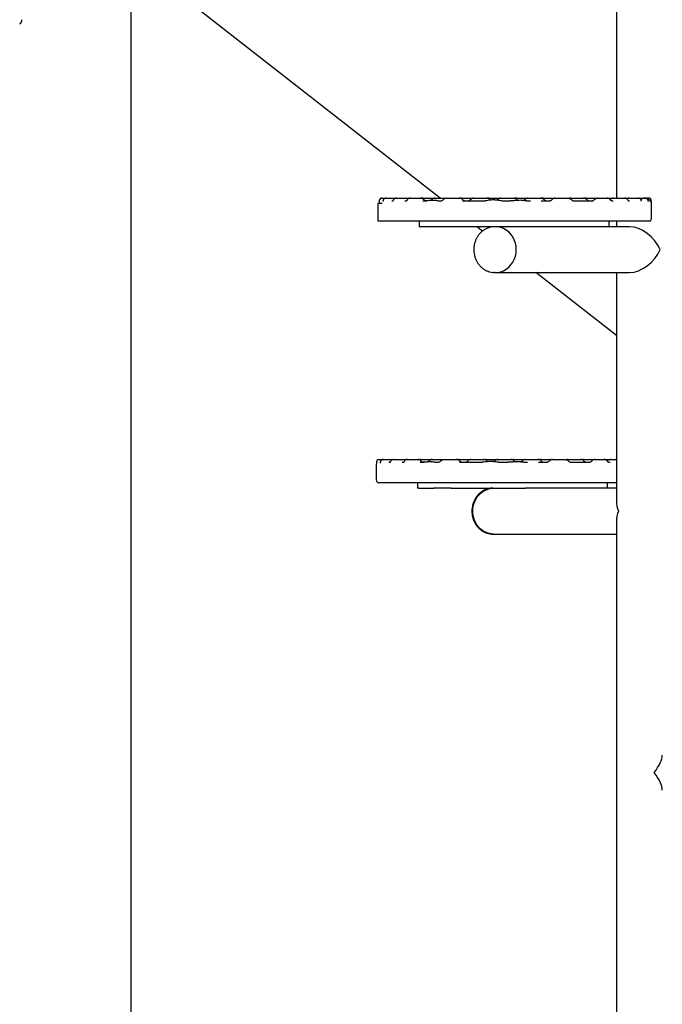
# Model space of a CAD drawing. Units: millimetres. Extents: x -12033 to 16922, y -7631 to 5395.
# Drawn here: x 12952 to 13424, y 3437 to 4160 of the extents above; entities that cross this region are included whole.
import ezdxf

# ---------------------------------------------------------------- set-up
doc = ezdxf.new("R2010")
doc.units = ezdxf.units.MM
doc.header["$LTSCALE"] = 10

msp = doc.modelspace()

# ---------------------------------------------------------------- linework, layer by layer
at = {"color": 7, "linetype": 'Continuous', "lineweight": 25}
for p, q in [((13034.04, 3032.02), (13034.04, 5290.02)), ((13390.4, 5008.63), (13390.4, 4029.02)), ((13261.14, 4029.02), (13034.04, 4206.45)), ((13218.33, 4029.02), (13219.1, 4029.02)), ((13219.1, 4029.02), (13220.9, 4029.02)), ((13219.17, 4027.19), (13219.13, 4027.06)), ((13220.9, 4029.02), (13221.34, 4029.02)), ((13221.34, 4029.02), (13223.68, 4029.02)), ((13223.68, 4029.02), (13228.9, 4029.02)), ((13226.64, 4027.65), (13226.57, 4027.51)), ((13228.9, 4029.02), (13232.15, 4029.02)), ((13232.15, 4029.02), (13238.04, 4029.02)), ((13236.76, 4027.71), (13236.68, 4027.58)), ((13238.04, 4029.02), (13238.98, 4029.02)), ((13238.98, 4029.02), (13245.09, 4029.02)), ((13245.09, 4029.02), (13246.62, 4029.02)), ((13246.62, 4029.02), (13248.63, 4029.02)), ((13248.63, 4029.02), (13255.31, 4029.02)), ((13249.01, 4027.95), (13248.88, 4028.08)), ((13254.94, 4028.08), (13254.81, 4027.95)), ((13255.31, 4029.02), (13257.2, 4029.02)), ((13257.2, 4029.02), (13263.88, 4029.02)), ((13263.51, 4028.07), (13263.38, 4027.94)), ((13263.39, 4027.95), (13263.38, 4027.94)), ((13263.88, 4029.02), (13265.78, 4029.02)), ((13265.78, 4029.02), (13265.79, 4029.02)), ((13265.79, 4029.02), (13272.65, 4029.02)), ((13272.65, 4029.02), (13275.13, 4029.02)), ((13275.13, 4029.02), (13277.14, 4029.02)), ((13277.14, 4029.02), (13283.82, 4029.02)), ((13277.51, 4027.95), (13277.39, 4028.08)), ((13283.45, 4028.08), (13283.32, 4027.95)), ((13283.82, 4029.02), (13285.71, 4029.02)), ((13285.71, 4029.02), (13292.39, 4029.02)), ((13292.39, 4029.02), (13295.06, 4029.02)), ((13295.06, 4029.02), (13297.07, 4029.02)), ((13297.07, 4029.02), (13303.75, 4029.02)), ((13297.45, 4027.95), (13297.32, 4028.08)), ((13303.38, 4028.08), (13303.26, 4027.95)), ((13303.75, 4029.02), (13305.65, 4029.02)), ((13305.65, 4029.02), (13312.32, 4029.02)), ((13312.32, 4029.02), (13315, 4029.02)), ((13315, 4029.02), (13317.01, 4029.02)), ((13317.01, 4029.02), (13323.69, 4029.02)), ((13317.38, 4027.95), (13317.26, 4028.08)), ((13323.32, 4028.08), (13323.19, 4027.95)), ((13323.69, 4029.02), (13325.58, 4029.02)), ((13325.58, 4029.02), (13332.26, 4029.02)), ((13332.26, 4029.02), (13334.93, 4029.02)), ((13334.93, 4029.02), (13336.94, 4029.02)), ((13336.94, 4029.02), (13343.62, 4029.02)), ((13337.32, 4027.95), (13337.19, 4028.08)), ((13343.25, 4028.08), (13343.13, 4027.95)), ((13343.62, 4029.02), (13345.52, 4029.02)), ((13345.52, 4029.02), (13346.63, 4029.02)), ((13346.63, 4029.02), (13354.86, 4029.02)), ((13354.86, 4029.02), (13356.88, 4029.02)), ((13356.88, 4029.02), (13363.56, 4029.02)), ((13357.11, 4028.08), (13357.13, 4028.06)), ((13357.26, 4027.93), (13357.13, 4028.06)), ((13363.56, 4029.02), (13366.23, 4029.02)), ((13366.23, 4029.02), (13368.24, 4029.02)), ((13368.24, 4029.02), (13374.92, 4029.02)), ((13368.62, 4027.95), (13368.49, 4028.08)), ((13374.55, 4028.08), (13374.43, 4027.95)), ((13374.92, 4029.02), (13376.81, 4029.02)), ((13376.81, 4029.02), (13377.07, 4029.02)), ((13377.07, 4029.02), (13383.61, 4029.02)), ((13383.65, 4029.02), (13386.28, 4029.02)), ((13385.91, 4028.08), (13385.79, 4027.95)), ((13385.95, 4027.73), (13385.86, 4027.86)), ((13386.28, 4029.02), (13388.18, 4029.02)), ((13388.18, 4029.02), (13391.11, 4029.02)), ((13391.11, 4029.02), (13396.59, 4029.02)), ((13396.54, 4029.02), (13399.54, 4029.02)), ((13398.9, 4027.55), (13398.82, 4027.68)), ((13399.54, 4029.02), (13402.36, 4029.02)), ((13402.36, 4029.02), (13406.41, 4029.02)), ((13406.44, 4029.02), (13409, 4029.02)), ((13408.64, 4028.08), (13408.51, 4027.95)), ((13408.66, 4027.25), (13408.61, 4027.38)), ((13409, 4029.02), (13410.87, 4029.02)), ((13411.09, 4029.02), (13411.67, 4029.02)), ((13413.58, 4027.27), (13413.55, 4027.35)), ((13413.69, 4029.02), (13413.91, 4029.02)), ((13414.06, 4027.95), (13413.94, 4028.08)), ((13215.33, 4025.02), (13215.33, 4012.02)), ((13218.44, 4025.02), (13215.33, 4025.02)), ((13216.19, 4025.28), (13216.17, 4025.02)), ((13216.28, 4026.72), (13216.28, 4026.64)), ((13216.29, 4026.77), (13216.29, 4026.66)), ((13225.49, 4027.02), (13226.53, 4027.02)), ((13235.12, 4027.02), (13236.2, 4027.02)), ((13248.37, 4027.02), (13250.5, 4027.02)), ((13259.62, 4027.02), (13261.44, 4027.02)), ((13277.33, 4027.02), (13278.86, 4027.02)), ((13278.86, 4027.02), (13285.03, 4027.02)), ((13290.62, 4027.02), (13294, 4027.02)), ((13306.21, 4027.02), (13312.76, 4027.02)), ((13324.65, 4027.02), (13327.33, 4027.02)), ((13335.2, 4027.02), (13335.78, 4027.02)), ((13335.78, 4027.02), (13338.92, 4027.02)), ((13338.92, 4027.02), (13341.98, 4027.02)), ((13359.28, 4027.02), (13362.5, 4027.02)), ((13369.14, 4027.02), (13373.26, 4027.02)), ((13386.99, 4027.02), (13387.94, 4027.02)), ((13399.23, 4027.02), (13400.04, 4027.02)), ((13416.17, 4014.02), (13416.17, 4025.02)), ((13247.51, 4012.02), (13215.33, 4012.02)), ((13245.51, 4012.02), (13245.51, 4008.52)), ((13251.2, 4008.02), (13246.01, 4008.02)), ((13408.83, 4012.02), (13247.51, 4012.02)), ((13301.6, 4008.02), (13251.2, 4008.02)), ((13292.14, 4004.8), (13288.02, 4008.02)), ((13301.6, 4008.02), (13301.18, 4008.02)), ((13306.04, 4008.02), (13301.6, 4008.02)), ((13360.87, 4008.02), (13306.04, 4008.02)), ((13372.83, 4008.02), (13360.87, 4008.02)), ((13383.82, 4008.02), (13372.83, 4008.02)), ((13384.66, 4008.02), (13383.82, 4008.02)), ((13400.13, 4008.02), (13384.66, 4008.02)), ((13385.16, 4008.52), (13385.16, 4012.02)), ((13390.4, 4012.02), (13390.4, 4008.02)), ((13415.33, 4012.02), (13408.83, 4012.02)), ((13415.33, 4012.02), (13415.33, 4012.39)), ((13301.18, 3974.32), (13301.6, 3974.32)), ((13301.6, 3974.32), (13400.13, 3974.32)), ((13390.4, 3928.03), (13331.15, 3974.32)), ((13390.4, 3974.32), (13390.4, 3806.39)), ((13214.1, 3833.28), (13214.08, 3833.02)), ((13214.08, 3833.02), (13214.08, 3822.02)), ((13214.2, 3834.72), (13214.19, 3834.64)), ((13214.2, 3834.77), (13214.2, 3834.66)), ((13216.24, 3837.02), (13217.01, 3837.02)), ((13217.01, 3837.02), (13218.81, 3837.02)), ((13217.08, 3835.19), (13217.04, 3835.06)), ((13218.81, 3837.02), (13219.25, 3837.02)), ((13219.25, 3837.02), (13221.59, 3837.02)), ((13221.59, 3837.02), (13226.81, 3837.02)), ((13223.4, 3835.02), (13224.44, 3835.02)), ((13224.55, 3835.65), (13224.48, 3835.51)), ((13226.81, 3837.02), (13230.06, 3837.02)), ((13230.06, 3837.02), (13235.95, 3837.02)), ((13233.03, 3835.02), (13234.11, 3835.02)), ((13234.67, 3835.71), (13234.59, 3835.58)), ((13235.95, 3837.02), (13236.89, 3837.02)), ((13236.89, 3837.02), (13243, 3837.02)), ((13243, 3837.02), (13244.53, 3837.02)), ((13244.53, 3837.02), (13246.54, 3837.02)), ((13246.28, 3835.02), (13248.41, 3835.02)), ((13246.54, 3837.02), (13253.22, 3837.02)), ((13246.92, 3835.95), (13246.79, 3836.08)), ((13252.85, 3836.08), (13252.73, 3835.95)), ((13253.22, 3837.02), (13255.11, 3837.02)), ((13255.11, 3837.02), (13261.79, 3837.02)), ((13257.53, 3835.02), (13259.35, 3835.02)), ((13261.42, 3836.07), (13261.29, 3835.94)), ((13261.3, 3835.95), (13261.29, 3835.94)), ((13261.79, 3837.02), (13263.69, 3837.02)), ((13263.69, 3837.02), (13263.7, 3837.02)), ((13263.7, 3837.02), (13270.56, 3837.02)), ((13270.56, 3837.02), (13273.04, 3837.02)), ((13273.04, 3837.02), (13275.05, 3837.02)), ((13275.05, 3837.02), (13281.73, 3837.02)), ((13275.24, 3835.02), (13276.77, 3835.02)), ((13275.42, 3835.95), (13275.3, 3836.08)), ((13276.77, 3835.02), (13282.94, 3835.02)), ((13281.36, 3836.08), (13281.23, 3835.95)), ((13281.73, 3837.02), (13283.62, 3837.02)), ((13283.62, 3837.02), (13290.3, 3837.02)), ((13288.53, 3835.02), (13291.91, 3835.02)), ((13290.3, 3837.02), (13292.97, 3837.02)), ((13292.97, 3837.02), (13294.98, 3837.02)), ((13294.98, 3837.02), (13301.66, 3837.02)), ((13295.36, 3835.95), (13295.23, 3836.08)), ((13301.29, 3836.08), (13301.17, 3835.95)), ((13301.66, 3837.02), (13303.56, 3837.02)), ((13303.56, 3837.02), (13310.24, 3837.02)), ((13304.12, 3835.02), (13310.67, 3835.02)), ((13310.24, 3837.02), (13312.91, 3837.02)), ((13312.91, 3837.02), (13314.92, 3837.02)), ((13314.92, 3837.02), (13321.6, 3837.02)), ((13315.29, 3835.95), (13315.17, 3836.08)), ((13321.23, 3836.08), (13321.1, 3835.95)), ((13321.6, 3837.02), (13323.49, 3837.02)), ((13322.56, 3835.02), (13325.24, 3835.02)), ((13323.49, 3837.02), (13330.17, 3837.02)), ((13330.17, 3837.02), (13332.84, 3837.02)), ((13332.84, 3837.02), (13334.85, 3837.02)), ((13333.11, 3835.02), (13333.69, 3835.02)), ((13333.69, 3835.02), (13336.84, 3835.02)), ((13334.85, 3837.02), (13341.53, 3837.02)), ((13335.23, 3835.95), (13335.1, 3836.08)), ((13336.84, 3835.02), (13339.89, 3835.02)), ((13341.16, 3836.08), (13341.04, 3835.95)), ((13341.53, 3837.02), (13343.43, 3837.02)), ((13343.43, 3837.02), (13344.54, 3837.02)), ((13344.54, 3837.02), (13352.78, 3837.02)), ((13352.78, 3837.02), (13354.79, 3837.02)), ((13354.79, 3837.02), (13361.47, 3837.02)), ((13355.02, 3836.08), (13355.04, 3836.06)), ((13355.17, 3835.93), (13355.04, 3836.06)), ((13357.19, 3835.02), (13360.41, 3835.02)), ((13361.47, 3837.02), (13364.14, 3837.02)), ((13364.14, 3837.02), (13366.15, 3837.02)), ((13366.15, 3837.02), (13372.83, 3837.02)), ((13366.53, 3835.95), (13366.4, 3836.08)), ((13367.05, 3835.02), (13371.17, 3835.02)), ((13372.46, 3836.08), (13372.34, 3835.95)), ((13372.83, 3837.02), (13374.72, 3837.02)), ((13374.72, 3837.02), (13374.98, 3837.02)), ((13374.98, 3837.02), (13381.52, 3837.02)), ((13381.56, 3837.02), (13384.19, 3837.02)), ((13383.82, 3836.08), (13383.7, 3835.95)), ((13383.86, 3835.73), (13383.77, 3835.86)), ((13384.19, 3837.02), (13386.09, 3837.02)), ((13384.9, 3835.02), (13385.85, 3835.02)), ((13386.09, 3837.02), (13389.02, 3837.02)), ((13389.02, 3837.02), (13390.4, 3837.02)), ((13390.4, 3820.02), (13216.08, 3820.02)), ((13244.35, 3819.52), (13244.35, 3816.02)), ((13383.82, 3816.02), (13383.82, 3819.52)), ((13245.27, 3816.02), (13244.35, 3816.02)), ((13245.27, 3816.02), (13256.41, 3816.02)), ((13269.07, 3816.02), (13256.41, 3816.02)), ((13269.07, 3816.02), (13323.73, 3816.02)), ((13390.4, 3816.02), (13323.73, 3816.02)), ((13390.4, 3791.94), (13390.4, 3032.02)), ((13299.72, 3782.32), (13300.15, 3782.32)), ((13300.15, 3782.32), (13390.4, 3782.32))]:
    msp.add_line(p, q, dxfattribs=at)
at = {"color": 7, "linetype": 'Continuous', "lineweight": 25, "flags": 128}
for points in [[(13238.48, 4028.99), (13238.36, 4029), (13238.04, 4029.02)], [(13264.49, 4028.75), (13264.32, 4028.66), (13264.13, 4028.56)], [(13316.87, 3991.17), (13316.71, 3993.62), (13316.22, 3996.02), (13315.43, 3998.32), (13314.34, 4000.46), (13312.97, 4002.41), (13311.37, 4004.12), (13309.55, 4005.55), (13307.57, 4006.67), (13305.46, 4007.47), (13303.27, 4007.92), (13301.6, 4008.02)], [(13316.87, 3991.17), (13316.71, 3993.62), (13316.22, 3996.02), (13315.43, 3998.32), (13314.34, 4000.46), (13312.97, 4002.41), (13311.37, 4004.12), (13309.55, 4005.55), (13307.57, 4006.67), (13305.46, 4007.47), (13303.27, 4007.92), (13301.6, 4008.02)], [(13301.6, 3974.32), (13303.27, 3974.42), (13305.46, 3974.86), (13307.57, 3975.66), (13309.55, 3976.78), (13311.37, 3978.21), (13312.97, 3979.92), (13314.34, 3981.87), (13315.43, 3984.01), (13316.22, 3986.31), (13316.71, 3988.71), (13316.87, 3991.17)], [(13301.6, 3974.32), (13303.27, 3974.42), (13305.46, 3974.86), (13307.57, 3975.66), (13309.55, 3976.78), (13311.37, 3978.21), (13312.97, 3979.92), (13314.34, 3981.87), (13315.43, 3984.01), (13316.22, 3986.31), (13316.71, 3988.71), (13316.87, 3991.17)], [(13301.18, 3974.32), (13300.62, 3974.33), (13300.54, 3974.33)], [(13236.39, 3836.99), (13236.27, 3837), (13235.95, 3837.02)], [(13262.4, 3836.75), (13262.23, 3836.66), (13262.04, 3836.56)], [(13284.93, 3799.17), (13285.09, 3801.62), (13285.57, 3804.02), (13286.37, 3806.32), (13287.46, 3808.46), (13288.81, 3810.41), (13290.41, 3812.12), (13292.22, 3813.55), (13294.2, 3814.67), (13296.3, 3815.47), (13298.49, 3815.92), (13300.15, 3816.02)], [(13300.15, 3782.32), (13299.51, 3782.33), (13297.3, 3782.61), (13295.15, 3783.25), (13293.11, 3784.23), (13291.22, 3785.52), (13289.52, 3787.1), (13288.05, 3788.95), (13286.83, 3791), (13285.9, 3793.24), (13285.27, 3795.6), (13284.96, 3798.03), (13284.98, 3800.49), (13285.31, 3802.92), (13285.96, 3805.28), (13286.92, 3807.5), (13288.16, 3809.54), (13289.65, 3811.36), (13291.37, 3812.93), (13293.27, 3814.2), (13295.32, 3815.14), (13297.47, 3815.75), (13299.68, 3816.01), (13300.15, 3816.02)], [(13299.72, 3816.02), (13299.26, 3816.01), (13298.45, 3815.96)], [(13300.15, 3782.32), (13298.49, 3782.42), (13296.3, 3782.86), (13294.2, 3783.66), (13292.22, 3784.78), (13290.41, 3786.21), (13288.81, 3787.92), (13287.46, 3789.87), (13286.37, 3792.01), (13285.57, 3794.31), (13285.09, 3796.71), (13284.93, 3799.17)], [(13298.62, 3782.36), (13299.08, 3782.33), (13299.72, 3782.32)]]:
    msp.add_lwpolyline(points, dxfattribs=at)
at = {"color": 7, "linetype": 'Continuous', "lineweight": 25}
for centre, radius, start, end in [((13218.34, 4027.02), 2, 90.04924, 180.04304), ((13246.62, 4025.82), 3.2, 45, 90), ((13248.63, 4025.82), 3.2, 90, 108.3307), ((13251.27, 4030.22), 3.2, 225, 270), ((13252.55, 4030.22), 3.2, 290.43313, 315), ((13257.2, 4025.82), 3.2, 90, 135), ((13275.13, 4025.82), 3.2, 45, 90), ((13277.14, 4025.82), 3.2, 90, 108.3307), ((13279.78, 4030.22), 3.2, 225, 270), ((13281.06, 4030.22), 3.2, 270, 315), ((13285.71, 4025.82), 3.2, 90, 135), ((13295.06, 4025.82), 3.2, 45, 90), ((13297.07, 4025.82), 3.2, 90, 108.3307), ((13299.71, 4030.22), 3.2, 225, 238.82212), ((13301, 4030.22), 3.2, 298.14839, 315), ((13305.65, 4025.82), 3.2, 90, 135), ((13315, 4025.82), 3.2, 45, 90), ((13317.01, 4025.82), 3.2, 90, 108.3307), ((13319.65, 4030.22), 3.2, 225, 245.21134), ((13320.93, 4030.22), 3.2, 290.37668, 315), ((13325.58, 4025.82), 3.2, 90, 135), ((13334.93, 4025.82), 3.2, 45, 90), ((13336.94, 4025.82), 3.2, 90, 108.3307), ((13339.58, 4030.22), 3.2, 225, 270), ((13340.87, 4030.22), 3.2, 270, 315), ((13345.52, 4025.82), 3.2, 90, 135), ((13356.88, 4025.82), 3.2, 90, 107.41886), ((13366.23, 4025.82), 3.2, 45, 90), ((13368.24, 4025.82), 3.2, 90, 108.3307), ((13370.88, 4030.22), 3.2, 225, 270), ((13372.16, 4030.22), 3.2, 270, 315), ((13376.81, 4025.82), 3.2, 90, 135), ((13388.18, 4025.82), 3.2, 90, 135), ((13399.54, 4025.82), 3.2, 90, 119.71686), ((13410.9, 4025.82), 3.2, 100.34187, 135), ((13411.67, 4025.82), 3.2, 45, 90), ((13413.69, 4025.82), 3.2, 90, 108.3307), ((13413.9, 4026.89), 2.13, 358.74432, 89.73786), ((13416.33, 4030.22), 3.2, 225, 241.0691), ((13414.17, 4025.02), 2, 0, 25.53113), ((13414.17, 4014.02), 2, 303.28805, 0), ((13246.01, 4008.52), 0.5, 180, 270), ((13384.66, 4008.52), 0.5, 270, 0), ((13216.25, 3835.02), 2, 90.04996, 180.04404), ((13244.53, 3833.82), 3.2, 45, 90), ((13246.54, 3833.82), 3.2, 90, 108.3307), ((13249.18, 3838.22), 3.2, 225, 270), ((13250.46, 3838.22), 3.2, 290.43313, 315), ((13255.11, 3833.82), 3.2, 90, 135), ((13273.04, 3833.82), 3.2, 45, 90), ((13275.05, 3833.82), 3.2, 90, 108.3307), ((13277.69, 3838.22), 3.2, 225, 270), ((13278.97, 3838.22), 3.2, 270, 315), ((13283.62, 3833.82), 3.2, 90, 135), ((13292.97, 3833.82), 3.2, 45, 90), ((13294.98, 3833.82), 3.2, 90, 108.3307), ((13297.62, 3838.22), 3.2, 225, 238.82212), ((13298.91, 3838.22), 3.2, 298.14839, 315), ((13303.56, 3833.82), 3.2, 90, 135), ((13312.91, 3833.82), 3.2, 45, 90), ((13314.92, 3833.82), 3.2, 90, 108.3307), ((13317.56, 3838.22), 3.2, 225, 245.21134), ((13318.84, 3838.22), 3.2, 290.37668, 315), ((13323.49, 3833.82), 3.2, 90, 135), ((13332.84, 3833.82), 3.2, 45, 90), ((13334.85, 3833.82), 3.2, 90, 108.3307), ((13337.49, 3838.22), 3.2, 225, 270), ((13338.78, 3838.22), 3.2, 270, 315), ((13343.43, 3833.82), 3.2, 90, 135), ((13354.79, 3833.82), 3.2, 90, 107.41886), ((13364.14, 3833.82), 3.2, 45, 90), ((13366.15, 3833.82), 3.2, 90, 108.3307), ((13368.79, 3838.22), 3.2, 225, 270), ((13370.07, 3838.22), 3.2, 270, 315), ((13374.72, 3833.82), 3.2, 90, 135), ((13386.09, 3833.82), 3.2, 90, 135), ((13216.08, 3822.02), 2, 180, 270), ((13244.85, 3819.52), 0.5, 90, 180), ((13383.32, 3819.52), 0.5, 0, 90)]:
    msp.add_arc(centre, radius, start, end, dxfattribs=at)
for centre, major_axis, ratio, start_param, end_param in [((12952.32, 4160.02), (0, 3), 0.554309, 3.141593, 4.712389), ((13407.25, 3991.17), (-14.21, 14.21), 0.63707, 4.145157, 5.715953), ((13407.25, 3991.17), (14.21, 14.21), 0.63707, 3.708825, 5.279621), ((13407.25, 3799.17), (-14.24, 14.24), 0.632385, 0.563892, 1.006904), ((13407.25, 3799.17), (14.24, 14.24), 0.632385, 2.134689, 2.5777), ((13407.25, 3607.17), (15.81, 15.81), 0.367757, 5.064795, 5.93078), ((13407.25, 3607.17), (-15.81, 15.81), 0.367757, 3.493998, 4.359983)]:
    msp.add_ellipse(centre, major_axis=major_axis, ratio=ratio, start_param=start_param, end_param=end_param, dxfattribs=at)
for points, knots in [([(13217.73, 4028.92), (13217.54, 4028.84), (13217.19, 4028.7), (13216.8, 4028.33), (13216.55, 4027.96), (13216.41, 4027.62), (13216.34, 4027.34), (13216.31, 4027.07), (13216.29, 4026.86), (13216.28, 4026.67), (13216.28, 4026.62)], [0, 0, 0, 0, 0.190688, 0.351179, 0.488792, 0.604456, 0.697326, 0.784237, 0.945454, 1, 1, 1, 1]), ([(13221.32, 4029), (13221.29, 4029.01), (13221, 4029.05), (13220.47, 4028.86), (13219.89, 4028.49), (13219.5, 4028), (13219.28, 4027.57), (13219.2, 4027.29), (13219.18, 4027.19)], [0, 0, 0, 0, 0.026646, 0.289312, 0.500894, 0.696104, 0.893777, 1, 1, 1, 1]), ([(13226.57, 4027.53), (13226.49, 4027.39), (13226.32, 4027.1), (13226.13, 4026.92), (13226.16, 4026.94), (13226.16, 4026.94)], [0, 0, 0, 0, 0.381604, 0.797193, 1, 1, 1, 1]), ([(13228.86, 4028.98), (13228.76, 4028.99), (13228.38, 4029.02), (13227.73, 4028.77), (13227.06, 4028.3), (13226.79, 4027.84), (13226.66, 4027.63)], [0, 0, 0, 0, 0.1117082, 0.4208075, 0.7374582, 1, 1, 1, 1]), ([(13236.67, 4027.6), (13236.65, 4027.55), (13236.51, 4027.28), (13236.27, 4027.08), (13236.14, 4027.01), (13236.16, 4027.01), (13236.17, 4027.01)], [0, 0, 0, 0, 0.098187, 0.501208, 0.908744, 1, 1, 1, 1]), ([(13238.98, 4028.98), (13238.85, 4028.99), (13238.44, 4029.01), (13237.79, 4028.75), (13237.16, 4028.3), (13236.89, 4027.89), (13236.77, 4027.7)], [0, 0, 0, 0, 0.14262, 0.454527, 0.748561, 1, 1, 1, 1]), ([(13259.36, 4027.05), (13259.19, 4027.05), (13258.58, 4027.05), (13257.33, 4027.31), (13255.58, 4027.36), (13253.64, 4027.24), (13252, 4027.08), (13250.84, 4027), (13250.52, 4027.02), (13250.5, 4027.02)], [0, 0, 0, 0, 0.0608528, 0.2212345, 0.4042633, 0.6091371, 0.8540184, 0.9896094, 1, 1, 1, 1]), ([(13261.44, 4027.02), (13261.83, 4027.07), (13262.56, 4027.18), (13263.13, 4027.71), (13263.39, 4027.95)], [0, 0, 0, 0, 0.5333564, 1, 1, 1, 1]), ([(13263.52, 4028.08), (13263.81, 4028.32), (13264.39, 4028.79), (13265.23, 4029), (13265.69, 4029.01), (13265.79, 4029.02)], [0, 0, 0, 0, 0.453469, 0.881913, 1, 1, 1, 1]), ([(13306.15, 4027.05), (13305.93, 4027.05), (13305.12, 4027.04), (13303.42, 4027.34), (13301.29, 4027.68), (13299.07, 4027.69), (13297.06, 4027.42), (13295.38, 4027.1), (13294.33, 4027.07), (13294, 4027.06)], [0, 0, 0, 0, 0.054247, 0.196639, 0.418733, 0.581134, 0.735485, 0.917397, 1, 1, 1, 1]), ([(13324.6, 4027.04), (13324.52, 4027.03), (13323.88, 4027), (13322.4, 4027.24), (13320.19, 4027.43), (13317.62, 4027.32), (13315.29, 4027.14), (13313.62, 4026.99), (13312.88, 4027.03), (13312.76, 4027.04)], [0, 0, 0, 0, 0.020732, 0.162944, 0.377797, 0.580373, 0.812302, 0.96968, 1, 1, 1, 1]), ([(13354.86, 4029.02), (13355.24, 4028.98), (13356, 4028.9), (13356.73, 4028.44), (13357.06, 4028.13), (13357.11, 4028.08)], [0, 0, 0, 0, 0.452164, 0.914604, 1, 1, 1, 1]), ([(13357.23, 4027.95), (13357.46, 4027.74), (13357.96, 4027.29), (13358.71, 4027.04), (13359.16, 4027.02), (13359.28, 4027.02)], [0, 0, 0, 0, 0.404433, 0.848178, 1, 1, 1, 1]), ([(13385.84, 4027.85), (13385.7, 4028.03), (13385.37, 4028.44), (13384.62, 4028.86), (13383.98, 4029.04), (13383.64, 4029.01), (13383.61, 4029.01)], [0, 0, 0, 0, 0.260002, 0.599682, 0.972775, 1, 1, 1, 1]), ([(13386.98, 4027.04), (13386.93, 4027.03), (13386.83, 4027.02), (13386.51, 4027.17), (13386.18, 4027.43), (13386, 4027.69), (13385.96, 4027.75)], [0, 0, 0, 0, 0.24104, 0.581132, 0.903256, 1, 1, 1, 1]), ([(13398.8, 4027.66), (13398.68, 4027.85), (13398.42, 4028.29), (13397.78, 4028.75), (13397.13, 4029.01), (13396.73, 4028.99), (13396.6, 4028.98)], [0, 0, 0, 0, 0.248545, 0.556339, 0.862209, 1, 1, 1, 1]), ([(13399.34, 4027), (13399.35, 4027), (13399.38, 4026.99), (13399.22, 4027.09), (13399.02, 4027.32), (13398.91, 4027.53), (13398.9, 4027.55)], [0, 0, 0, 0, 0.115604, 0.524519, 0.951944, 1, 1, 1, 1]), ([(13408.59, 4027.37), (13408.51, 4027.56), (13408.35, 4027.97), (13407.89, 4028.5), (13407.25, 4028.88), (13406.71, 4029.05), (13406.43, 4029.01), (13406.41, 4029.01)], [0, 0, 0, 0, 0.216593, 0.457631, 0.713443, 0.978021, 1, 1, 1, 1]), ([(13408.9, 4026.75), (13408.9, 4026.75), (13408.93, 4026.72), (13408.81, 4026.87), (13408.71, 4027.14), (13408.66, 4027.26)], [0, 0, 0, 0, 0.108089, 0.573177, 1, 1, 1, 1]), ([(13411.01, 4029.02), (13411.01, 4029.02), (13411.01, 4029.02), (13410.86, 4029.02), (13410.62, 4029.03), (13410.41, 4028.97), (13410.33, 4028.95)], [0, 0, 0, 0, 0.098932, 0.400078, 0.768888, 1, 1, 1, 1]), ([(13413.5, 4027.43), (13413.48, 4027.5), (13413.36, 4027.86), (13412.93, 4028.38), (13412.24, 4028.85), (13411.55, 4029.01), (13411.14, 4029.02), (13411.01, 4029.02), (13411.01, 4029.02), (13411.01, 4029.02)], [0, 0, 0, 0, 0.064787, 0.296781, 0.53085, 0.744637, 0.886612, 0.976192, 1, 1, 1, 1]), ([(13413.96, 4026.44), (13413.95, 4026.45), (13413.94, 4026.47), (13413.8, 4026.76), (13413.68, 4027.05), (13413.59, 4027.26), (13413.59, 4027.28)], [0, 0, 0, 0, 0.2117513, 0.5408042, 0.975455, 1, 1, 1, 1]), ([(13416, 4025.79), (13416, 4025.79), (13416.01, 4025.78), (13415.96, 4025.93), (13415.87, 4026.18), (13415.68, 4026.57), (13415.38, 4026.96), (13415.05, 4027.3), (13414.79, 4027.39), (13414.75, 4027.41)], [0, 0, 0, 0, 0.042411, 0.218824, 0.488651, 0.663996, 0.819409, 0.973424, 1, 1, 1, 1]), ([(13216.28, 4026.66), (13216.28, 4026.58), (13216.26, 4026.18), (13216.23, 4025.71), (13216.2, 4025.38), (13216.19, 4025.26), (13216.19, 4025.28), (13216.19, 4025.28)], [0, 0, 0, 0, 0.094093, 0.482462, 0.81265, 0.991576, 1, 1, 1, 1]), ([(13219.13, 4027.09), (13219.12, 4027.02), (13219.05, 4026.75), (13218.94, 4026.5), (13218.92, 4026.44), (13218.9, 4026.42)], [0, 0, 0, 0, 0.142621, 0.628383, 1, 1, 1, 1]), ([(13285.03, 4027.02), (13285.92, 4027.02), (13287.72, 4027.03), (13289.65, 4027.02), (13290.62, 4027.02)], [0, 0, 0, 0, 0.495108, 1, 1, 1, 1]), ([(13362.5, 4027.02), (13363.36, 4027.04), (13365.08, 4027.08), (13367.37, 4027.04), (13368.75, 4027.02), (13369.14, 4027.02)], [0, 0, 0, 0, 0.414887, 0.834981, 1, 1, 1, 1]), ([(13415.11, 4026.78), (13415.17, 4026.76), (13415.37, 4026.66), (13415.62, 4026.42), (13415.83, 4026.15), (13415.93, 4025.96), (13415.98, 4025.86), (13415.98, 4025.84), (13415.99, 4025.83)], [0, 0, 0, 0, 0.112485, 0.381314, 0.600696, 0.76374, 0.907623, 1, 1, 1, 1]), ([(13416.04, 4026.71), (13416.04, 4026.74), (13416.03, 4026.79), (13416.03, 4026.83), (13416.03, 4026.85)], [0, 0, 0, 0, 0.70025, 1, 1, 1, 1]), ([(13416.16, 4025.26), (13416.15, 4025.29), (13416.15, 4025.38), (13416.11, 4025.76), (13416.08, 4026.24), (13416.04, 4026.63), (13416.04, 4026.73)], [0, 0, 0, 0, 0.192147, 0.492348, 0.86786, 1, 1, 1, 1]), ([(13301.27, 4007.99), (13301.14, 4008), (13300.3, 4008.05), (13298.76, 4007.85), (13296.69, 4007.35), (13294.71, 4006.53), (13292.85, 4005.43), (13291.14, 4004.06), (13289.62, 4002.44), (13288.32, 4000.62), (13287.25, 3998.62), (13286.45, 3996.47), (13285.92, 3994.22), (13285.68, 3991.92), (13285.74, 3989.6), (13286.08, 3987.3), (13286.71, 3985.08), (13287.61, 3982.97), (13288.77, 3981.02), (13290.17, 3979.26), (13291.77, 3977.72), (13293.56, 3976.44), (13295.48, 3975.44), (13297.52, 3974.75), (13299.21, 3974.39), (13300.22, 3974.37), (13300.52, 3974.37)], [0, 0, 0, 0, 0.008052, 0.05191, 0.095743, 0.1396, 0.183509, 0.227504, 0.271598, 0.31579, 0.360071, 0.404431, 0.448853, 0.493323, 0.537828, 0.582359, 0.626896, 0.671427, 0.715935, 0.7604, 0.804797, 0.849101, 0.893302, 0.93739, 0.981372, 1, 1, 1, 1]), ([(13214.19, 3834.66), (13214.19, 3834.58), (13214.17, 3834.18), (13214.14, 3833.71), (13214.11, 3833.38), (13214.1, 3833.26), (13214.11, 3833.28), (13214.11, 3833.28)], [0, 0, 0, 0, 0.094086, 0.482436, 0.812593, 0.991508, 1, 1, 1, 1]), ([(13215.64, 3836.92), (13215.45, 3836.84), (13215.1, 3836.7), (13214.71, 3836.33), (13214.46, 3835.96), (13214.32, 3835.62), (13214.25, 3835.34), (13214.22, 3835.07), (13214.2, 3834.86), (13214.19, 3834.67), (13214.19, 3834.62)], [0, 0, 0, 0, 0.190687, 0.351175, 0.488785, 0.60443, 0.697349, 0.784209, 0.94541, 1, 1, 1, 1]), ([(13217.04, 3835.09), (13217.03, 3835.02), (13216.96, 3834.75), (13216.85, 3834.5), (13216.83, 3834.44), (13216.81, 3834.42)], [0, 0, 0, 0, 0.142604, 0.628383, 1, 1, 1, 1]), ([(13219.23, 3837), (13219.21, 3837.01), (13218.91, 3837.05), (13218.38, 3836.86), (13217.8, 3836.49), (13217.41, 3836), (13217.19, 3835.57), (13217.11, 3835.29), (13217.09, 3835.19)], [0, 0, 0, 0, 0.026721, 0.289302, 0.500895, 0.696117, 0.89376, 1, 1, 1, 1]), ([(13224.48, 3835.53), (13224.4, 3835.39), (13224.23, 3835.1), (13224.04, 3834.92), (13224.07, 3834.94), (13224.08, 3834.94)], [0, 0, 0, 0, 0.3817042, 0.7971927, 1, 1, 1, 1]), ([(13226.77, 3836.98), (13226.67, 3836.99), (13226.29, 3837.02), (13225.64, 3836.77), (13224.97, 3836.3), (13224.7, 3835.84), (13224.58, 3835.63)], [0, 0, 0, 0, 0.111737, 0.420799, 0.737445, 1, 1, 1, 1]), ([(13234.58, 3835.6), (13234.56, 3835.55), (13234.42, 3835.28), (13234.18, 3835.08), (13234.05, 3835.01), (13234.07, 3835.01), (13234.08, 3835.01)], [0, 0, 0, 0, 0.098203, 0.501211, 0.908745, 1, 1, 1, 1]), ([(13236.89, 3836.98), (13236.76, 3836.99), (13236.35, 3837.01), (13235.7, 3836.75), (13235.07, 3836.3), (13234.8, 3835.89), (13234.68, 3835.7)], [0, 0, 0, 0, 0.142638, 0.45454, 0.748581, 1, 1, 1, 1]), ([(13257.27, 3835.05), (13257.1, 3835.05), (13256.49, 3835.05), (13255.24, 3835.31), (13253.49, 3835.36), (13251.55, 3835.24), (13249.91, 3835.08), (13248.75, 3835), (13248.43, 3835.02), (13248.41, 3835.02)], [0, 0, 0, 0, 0.060867, 0.221237, 0.404266, 0.609139, 0.854021, 0.989626, 1, 1, 1, 1]), ([(13259.35, 3835.02), (13259.74, 3835.07), (13260.47, 3835.18), (13261.04, 3835.71), (13261.3, 3835.95)], [0, 0, 0, 0, 0.533309, 1, 1, 1, 1]), ([(13261.43, 3836.08), (13261.72, 3836.32), (13262.3, 3836.79), (13263.14, 3837), (13263.6, 3837.01), (13263.7, 3837.02)], [0, 0, 0, 0, 0.453458, 0.881916, 1, 1, 1, 1]), ([(13282.94, 3835.02), (13283.83, 3835.02), (13285.63, 3835.03), (13287.56, 3835.02), (13288.53, 3835.02)], [0, 0, 0, 0, 0.495108, 1, 1, 1, 1]), ([(13304.07, 3835.05), (13303.84, 3835.05), (13303.03, 3835.04), (13301.34, 3835.34), (13299.2, 3835.68), (13296.98, 3835.69), (13294.97, 3835.42), (13293.29, 3835.1), (13292.24, 3835.07), (13291.91, 3835.06)], [0, 0, 0, 0, 0.054249, 0.196639, 0.418734, 0.581135, 0.735489, 0.917396, 1, 1, 1, 1]), ([(13322.52, 3835.04), (13322.43, 3835.03), (13321.79, 3835), (13320.31, 3835.24), (13318.1, 3835.43), (13315.53, 3835.32), (13313.2, 3835.14), (13311.53, 3834.99), (13310.79, 3835.03), (13310.67, 3835.04)], [0, 0, 0, 0, 0.020734, 0.162946, 0.377798, 0.580374, 0.812302, 0.96968, 1, 1, 1, 1]), ([(13352.78, 3837.02), (13353.15, 3836.98), (13353.91, 3836.9), (13354.64, 3836.44), (13354.97, 3836.13), (13355.02, 3836.08)], [0, 0, 0, 0, 0.452146, 0.914604, 1, 1, 1, 1]), ([(13355.14, 3835.95), (13355.37, 3835.74), (13355.87, 3835.29), (13356.62, 3835.04), (13357.07, 3835.02), (13357.19, 3835.02)], [0, 0, 0, 0, 0.404406, 0.848171, 1, 1, 1, 1]), ([(13360.41, 3835.02), (13361.27, 3835.04), (13363, 3835.08), (13365.28, 3835.04), (13366.66, 3835.02), (13367.05, 3835.02)], [0, 0, 0, 0, 0.414882, 0.834971, 1, 1, 1, 1]), ([(13383.75, 3835.85), (13383.61, 3836.03), (13383.28, 3836.44), (13382.53, 3836.86), (13381.89, 3837.04), (13381.55, 3837.01), (13381.52, 3837.01)], [0, 0, 0, 0, 0.2600013, 0.5996816, 0.9727736, 1, 1, 1, 1]), ([(13384.89, 3835.04), (13384.84, 3835.03), (13384.74, 3835.02), (13384.42, 3835.17), (13384.09, 3835.43), (13383.91, 3835.69), (13383.87, 3835.75)], [0, 0, 0, 0, 0.241099, 0.581089, 0.903252, 1, 1, 1, 1]), ([(13298.42, 3815.92), (13298.23, 3815.92), (13297.34, 3815.88), (13295.77, 3815.49), (13293.76, 3814.77), (13291.87, 3813.73), (13290.13, 3812.43), (13288.56, 3810.87), (13287.21, 3809.1), (13286.08, 3807.14), (13285.22, 3805.02), (13284.62, 3802.8), (13284.31, 3800.5), (13284.28, 3798.18), (13284.55, 3795.88), (13285.11, 3793.63), (13285.94, 3791.49), (13287.04, 3789.5), (13288.37, 3787.68), (13289.93, 3786.09), (13291.66, 3784.74), (13293.55, 3783.66), (13295.56, 3782.9), (13297.25, 3782.47), (13298.27, 3782.42), (13298.59, 3782.4)], [0, 0, 0, 0, 0.012236, 0.057846, 0.103465, 0.149138, 0.194894, 0.240756, 0.286723, 0.332789, 0.378943, 0.425167, 0.471445, 0.517765, 0.564113, 0.610474, 0.656833, 0.703174, 0.749472, 0.795707, 0.841849, 0.887881, 0.933792, 0.979587, 1, 1, 1, 1])]:
    msp.add_open_spline(points, degree=3, knots=knots, dxfattribs=at)

doc.saveas('drawing.dxf')
